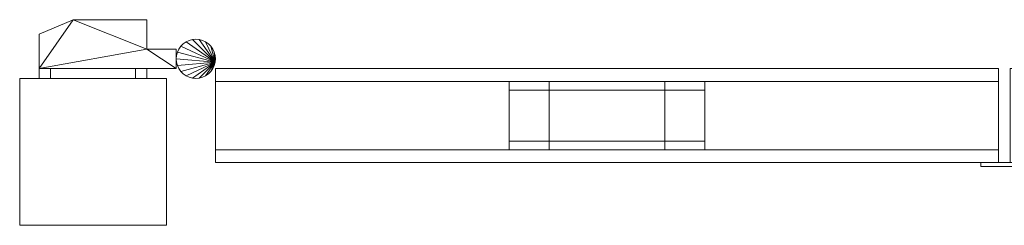
# Model space of a CAD drawing. Units: millimetres. Extents: x -75 to 1331, y 20 to 192.
# Drawn here: x -75 to 428, y 50 to 155 of the extents above; entities that cross this region are included whole.
import ezdxf

# ---------------------------------------------------------------- set-up
doc = ezdxf.new("R2010")
doc.units = ezdxf.units.MM
doc.header["$MEASUREMENT"] = 0
doc.layers.add('D01 金物', color=7, linetype='Continuous')
doc.layers.add('D01 金物_ペン_番号__4', color=7, linetype='Continuous', lineweight=13)

# ---------------------------------------------------------------- blocks, each defined once
blk = doc.blocks.new('オブジェクト_1EC13DB4-CE41-435E-94D8-34D7491CC94D')
at = {"layer": 'D01 金物_ペン_番号__4', "color": 7, "lineweight": 13}
for p, q in [((175, 106, 90), (175, 106, 1470)), ((275, 106, 90), (275, 106, 1470))]:
    blk.add_line(p, q, dxfattribs=at)
at = {"layer": 'D01 金物', "lineweight": 0}
mesh = blk.add_polyface(dxfattribs=at)
corners = [(-65, 130, 65), (5, 130, 65), (5, 130, 105), (-65, 130, 105), (-10, 155, 65), (-47.6, 155, 65), (-47.6, 155, 105), (-10, 155, 105), (-65, 147.61, 65), (-65, 147.61, 105), (-10, 140, 65), (-10, 140, 105), (-59.23, 130, 55), (-15.77, 130, 55), (-15.77, 125, 55), (-59.23, 125, 55), (-15.77, 130, 115), (-59.23, 130, 115), (-59.23, 125, 115), (-15.77, 125, 115), (-65, 130, 105), (-65, 125, 105), (-65, 130, 65), (-65, 125, 65), (-10, 130, 105), (-10, 130, 65), (-10, 125, 65), (-10, 125, 105), (-65, 130, 1305), (5, 130, 1305), (5, 130, 1345), (-65, 130, 1345), (-10, 155, 1305), (-47.6, 155, 1305), (-47.6, 155, 1345), (-10, 155, 1345), (-65, 147.61, 1305), (-65, 147.61, 1345), (-10, 140, 1305), (-10, 140, 1345), (-59.23, 130, 1295), (-15.77, 130, 1295), (-15.77, 125, 1295), (-59.23, 125, 1295), (-15.77, 130, 1355), (-59.23, 130, 1355), (-59.23, 125, 1355), (-15.77, 125, 1355), (-65, 130, 1345), (-65, 125, 1345), (-65, 130, 1305), (-65, 125, 1305), (-10, 130, 1345), (-10, 130, 1305), (-10, 125, 1305), (-10, 125, 1345)]
mesh.append_faces([[corners[k] for k in face] for face in [(0, 1, 2, 3), (4, 5, 6, 7), (5, 8, 9, 6), (8, 0, 3, 9), (12, 13, 14, 15), (16, 17, 18, 19), (17, 20, 21, 18), (20, 22, 23, 21), (22, 12, 15, 23), (28, 29, 30, 31), (32, 33, 34, 35), (33, 36, 37, 34), (36, 28, 31, 37), (40, 41, 42, 43), (44, 45, 46, 47), (45, 48, 49, 46), (48, 50, 51, 49), (50, 40, 43, 51)]], dxfattribs={"color": 250})
mesh.append_faces([[corners[k] for k in face] for face in [(12, 24, 25, 13), (15, 18, 21, 23), (40, 52, 53, 41), (43, 46, 49, 51)]], dxfattribs={"vtx0": -1, "color": 250})
mesh.append_faces([[corners[k] for k in face] for face in [(2, 11, 3), (30, 39, 31)]], dxfattribs={"vtx0": -1, "vtx1": -1, "color": 250})
mesh.append_faces([[corners[k] for k in face] for face in [(0, 5, 10), (11, 6, 3), (28, 33, 38), (39, 34, 31)]], dxfattribs={"vtx0": -1, "vtx1": -1, "vtx2": -1, "color": 250})
mesh.append_faces([[corners[k] for k in face] for face in [(12, 17, 16, 24), (15, 27, 19, 18), (40, 45, 44, 52), (43, 55, 47, 46)]], dxfattribs={"vtx0": -1, "vtx3": -1, "color": 250})
mesh.append_faces([[corners[k] for k in face] for face in [(1, 0, 10), (29, 28, 38)]], dxfattribs={"vtx1": -1, "vtx2": -1, "color": 250})
mesh.append_faces([[corners[k] for k in face] for face in [(0, 8, 5), (5, 4, 10), (6, 9, 3), (11, 7, 6), (28, 36, 33), (33, 32, 38), (34, 37, 31), (39, 35, 34)]], dxfattribs={"vtx2": -1, "color": 250})
mesh.append_faces([[corners[k] for k in face] for face in [(12, 22, 20, 17), (15, 14, 26, 27), (40, 50, 48, 45), (43, 42, 54, 55)]], dxfattribs={"vtx3": -1, "color": 250})
mesh = blk.add_polyface(dxfattribs=at)
corners = [(7.34, 141.43, 105), (6.34, 140, 105), (6.34, 140, 155), (7.34, 141.43, 155), (5.6, 138.42, 105), (5.6, 138.42, 155), (5.15, 136.74, 105), (5.15, 136.74, 155), (5, 135, 105), (5, 135, 155), (5.15, 133.26, 105), (5.15, 133.26, 155), (5.6, 131.58, 105), (5.6, 131.58, 155), (6.34, 130, 105), (6.34, 130, 155), (7.34, 128.57, 105), (7.34, 128.57, 155), (7.34, 141.43, 65), (6.34, 140, 65), (6.34, 140, 105), (7.34, 141.43, 105), (5.6, 138.42, 65), (5.6, 138.42, 105), (5.15, 136.74, 65), (5.15, 136.74, 105), (5, 135, 65), (5, 135, 105), (5.15, 133.26, 65), (5.15, 133.26, 105), (5.6, 131.58, 65), (5.6, 131.58, 105), (6.34, 130, 65), (6.34, 130, 105), (7.34, 128.57, 65), (7.34, 128.57, 105), (5, 130, 65), (5, 140, 65), (5, 140, 105), (5, 130, 105), (-10, 140, 65), (-10, 140, 105), (-10, 155, 65), (-10, 155, 105), (-15.77, 130, 55), (-10, 130, 65), (-10, 125, 65), (-15.77, 125, 55), (-10, 130, 105), (-10, 125, 105), (-15.77, 130, 115), (-15.77, 125, 115), (7.34, 141.43, 1345), (6.34, 140, 1345), (6.34, 140, 1395), (7.34, 141.43, 1395), (5.6, 138.42, 1345), (5.6, 138.42, 1395), (5.15, 136.74, 1345), (5.15, 136.74, 1395), (5, 135, 1345), (5, 135, 1395), (5.15, 133.26, 1345), (5.15, 133.26, 1395), (5.6, 131.58, 1345), (5.6, 131.58, 1395), (6.34, 130, 1345), (6.34, 130, 1395), (7.34, 128.57, 1345), (7.34, 128.57, 1395), (7.34, 141.43, 1305), (6.34, 140, 1305), (6.34, 140, 1345), (7.34, 141.43, 1345), (5.6, 138.42, 1305), (5.6, 138.42, 1345), (5.15, 136.74, 1305), (5.15, 136.74, 1345), (5, 135, 1305), (5, 135, 1345), (5.15, 133.26, 1305), (5.15, 133.26, 1345), (5.6, 131.58, 1305), (5.6, 131.58, 1345), (6.34, 130, 1305), (6.34, 130, 1345), (5, 130, 1305), (5, 140, 1305), (5, 140, 1345), (5, 130, 1345), (-10, 140, 1305), (-10, 140, 1345), (-10, 155, 1305), (-10, 155, 1345), (-15.77, 130, 1295), (-10, 130, 1305), (-10, 125, 1305), (-15.77, 125, 1295), (-10, 130, 1345), (-10, 125, 1345), (-15.77, 130, 1355), (-15.77, 125, 1355)]
mesh.append_faces([[corners[k] for k in face] for face in [(0, 1, 2, 3), (1, 4, 5, 2), (4, 6, 7, 5), (6, 8, 9, 7), (8, 10, 11, 9), (10, 12, 13, 11), (12, 14, 15, 13), (14, 16, 17, 15), (18, 19, 20, 21), (19, 22, 23, 20), (22, 24, 25, 23), (24, 26, 27, 25), (26, 28, 29, 27), (28, 30, 31, 29), (30, 32, 33, 31), (32, 34, 35, 33), (36, 37, 38, 39), (37, 40, 41, 38), (40, 42, 43, 41), (44, 45, 46, 47), (45, 48, 49, 46), (48, 50, 51, 49), (52, 53, 54, 55), (53, 56, 57, 54), (56, 58, 59, 57), (58, 60, 61, 59), (60, 62, 63, 61), (62, 64, 65, 63), (64, 66, 67, 65), (66, 68, 69, 67), (70, 71, 72, 73), (71, 74, 75, 72), (74, 76, 77, 75), (76, 78, 79, 77), (78, 80, 81, 79), (80, 82, 83, 81), (82, 84, 85, 83), (86, 87, 88, 89), (87, 90, 91, 88), (90, 92, 93, 91), (94, 95, 96, 97), (95, 98, 99, 96), (98, 100, 101, 99)]], dxfattribs={"color": 250})
mesh.append_faces([[corners[k] for k in face] for face in [(36, 40, 37), (86, 90, 87)]], dxfattribs={"vtx0": -1, "color": 250})
mesh.append_faces([[corners[k] for k in face] for face in [(38, 41, 39), (88, 91, 89)]], dxfattribs={"vtx1": -1, "color": 250})
mesh = blk.add_polyface(dxfattribs=at)
corners = [(24.85, 133.26, 105), (5, 135, 105), (5.15, 136.74, 105), (5.6, 138.42, 105), (6.34, 140, 105), (7.34, 141.43, 105), (8.57, 142.66, 105), (10, 143.66, 105), (24.85, 133.26, 155), (13.26, 144.85, 155), (11.58, 144.4, 155), (10, 143.66, 155), (8.57, 142.66, 155), (7.34, 141.43, 155), (6.34, 140, 155), (5.6, 138.42, 155), (5.15, 136.74, 155), (5, 135, 155), (15, 145, 105), (13.26, 144.85, 105), (15, 145, 155), (11.58, 144.4, 105), (24.85, 133.26, 65), (5, 135, 65), (5.15, 136.74, 65), (5.6, 138.42, 65), (6.34, 140, 65), (7.34, 141.43, 65), (8.57, 142.66, 65), (10, 143.66, 65), (24.85, 133.26, 105), (13.26, 144.85, 105), (11.58, 144.4, 105), (10, 143.66, 105), (8.57, 142.66, 105), (7.34, 141.43, 105), (6.34, 140, 105), (5.6, 138.42, 105), (5.15, 136.74, 105), (5, 135, 105), (15, 145, 65), (13.26, 144.85, 65), (15, 145, 105), (11.58, 144.4, 65), (24.85, 133.26, 1345), (5, 135, 1345), (5.15, 136.74, 1345), (5.6, 138.42, 1345), (6.34, 140, 1345), (7.34, 141.43, 1345), (8.57, 142.66, 1345), (10, 143.66, 1345), (24.85, 133.26, 1395), (10, 143.66, 1395), (8.57, 142.66, 1395), (7.34, 141.43, 1395), (6.34, 140, 1395), (5.6, 138.42, 1395), (5.15, 136.74, 1395), (5, 135, 1395), (15, 145, 1345), (13.26, 144.85, 1345), (13.26, 144.85, 1395), (15, 145, 1395), (11.58, 144.4, 1345), (11.58, 144.4, 1395), (24.85, 133.26, 1305), (5, 135, 1305), (5.15, 136.74, 1305), (5.6, 138.42, 1305), (6.34, 140, 1305), (7.34, 141.43, 1305), (8.57, 142.66, 1305), (10, 143.66, 1305), (24.85, 133.26, 1345), (10, 143.66, 1345), (8.57, 142.66, 1345), (7.34, 141.43, 1345), (6.34, 140, 1345), (5.6, 138.42, 1345), (5.15, 136.74, 1345), (5, 135, 1345), (5.15, 133.26, 1345), (5.6, 131.58, 1345), (15, 145, 1305), (13.26, 144.85, 1305), (13.26, 144.85, 1345), (15, 145, 1345), (11.58, 144.4, 1305), (11.58, 144.4, 1345)]
mesh.append_faces([[corners[k] for k in face] for face in [(18, 19, 9, 20), (19, 21, 10, 9), (21, 7, 11, 10), (7, 6, 12, 11), (6, 5, 13, 12), (40, 41, 31, 42), (41, 43, 32, 31), (43, 29, 33, 32), (29, 28, 34, 33), (28, 27, 35, 34), (60, 61, 62, 63), (61, 64, 65, 62), (64, 51, 53, 65), (51, 50, 54, 53), (50, 49, 55, 54), (84, 85, 86, 87), (85, 88, 89, 86), (88, 73, 75, 89), (73, 72, 76, 75), (72, 71, 77, 76)]], dxfattribs={"color": 250})
mesh.append_faces([[corners[k] for k in face] for face in [(0, 1, 2, 3), (0, 3, 4, 5), (0, 5, 6, 7), (8, 9, 10, 11), (8, 11, 12, 13), (8, 13, 14, 15), (8, 15, 16, 17), (22, 23, 24, 25), (22, 25, 26, 27), (22, 27, 28, 29), (30, 31, 32, 33), (30, 33, 34, 35), (30, 35, 36, 37), (30, 37, 38, 39), (44, 45, 46, 47), (44, 47, 48, 49), (44, 49, 50, 51), (52, 53, 54, 55), (52, 55, 56, 57), (52, 57, 58, 59), (66, 67, 68, 69), (66, 69, 70, 71), (66, 71, 72, 73), (74, 75, 76, 77), (74, 77, 78, 79), (74, 79, 80, 81), (74, 81, 82, 83)]], dxfattribs={"vtx0": -1, "vtx3": -1, "color": 250})
mesh = blk.add_polyface(dxfattribs=at)
corners = [(24.85, 133.26, 105), (10, 143.66, 105), (11.58, 144.4, 105), (13.26, 144.85, 105), (15, 145, 105), (16.74, 144.85, 105), (18.42, 144.4, 105), (20, 143.66, 105), (21.43, 142.66, 105), (22.66, 141.43, 105), (24.85, 133.26, 155), (20, 143.66, 155), (18.42, 144.4, 155), (16.74, 144.85, 155), (15, 145, 155), (13.26, 144.85, 155), (21.43, 142.66, 155), (22.66, 141.43, 155), (24.85, 133.26, 65), (10, 143.66, 65), (11.58, 144.4, 65), (13.26, 144.85, 65), (15, 145, 65), (16.74, 144.85, 65), (18.42, 144.4, 65), (20, 143.66, 65), (24.85, 133.26, 105), (20, 143.66, 105), (18.42, 144.4, 105), (16.74, 144.85, 105), (15, 145, 105), (13.26, 144.85, 105), (22.66, 141.43, 65), (21.43, 142.66, 65), (21.43, 142.66, 105), (22.66, 141.43, 105), (24.85, 133.26, 1345), (22.66, 128.57, 1345), (21.43, 127.34, 1345), (20, 126.34, 1345), (10, 143.66, 1345), (11.58, 144.4, 1345), (13.26, 144.85, 1345), (15, 145, 1345), (16.74, 144.85, 1345), (18.42, 144.4, 1345), (20, 143.66, 1345), (24.85, 133.26, 1395), (20, 143.66, 1395), (18.42, 144.4, 1395), (16.74, 144.85, 1395), (15, 145, 1395), (13.26, 144.85, 1395), (11.58, 144.4, 1395), (10, 143.66, 1395), (20, 126.34, 1395), (21.43, 127.34, 1395), (22.66, 128.57, 1395), (22.66, 141.43, 1345), (21.43, 142.66, 1345), (21.43, 142.66, 1395), (22.66, 141.43, 1395), (24.85, 133.26, 1305), (22.66, 128.57, 1305), (21.43, 127.34, 1305), (20, 126.34, 1305), (10, 143.66, 1305), (11.58, 144.4, 1305), (13.26, 144.85, 1305), (15, 145, 1305), (16.74, 144.85, 1305), (18.42, 144.4, 1305), (20, 143.66, 1305), (24.85, 133.26, 1345), (20, 143.66, 1345), (18.42, 144.4, 1345), (16.74, 144.85, 1345), (15, 145, 1345), (13.26, 144.85, 1345), (11.58, 144.4, 1345), (10, 143.66, 1345), (20, 126.34, 1345), (21.43, 127.34, 1345), (22.66, 128.57, 1345), (22.66, 141.43, 1305), (21.43, 142.66, 1305), (21.43, 142.66, 1345), (22.66, 141.43, 1345)]
mesh.append_faces([[corners[k] for k in face] for face in [(9, 8, 16, 17), (8, 7, 11, 16), (7, 6, 12, 11), (6, 5, 13, 12), (5, 4, 14, 13), (32, 33, 34, 35), (33, 25, 27, 34), (25, 24, 28, 27), (24, 23, 29, 28), (23, 22, 30, 29), (58, 59, 60, 61), (59, 46, 48, 60), (46, 45, 49, 48), (45, 44, 50, 49), (44, 43, 51, 50), (84, 85, 86, 87), (85, 72, 74, 86), (72, 71, 75, 74), (71, 70, 76, 75), (70, 69, 77, 76)]], dxfattribs={"color": 250})
mesh.append_faces([[corners[k] for k in face] for face in [(0, 1, 2, 3), (0, 3, 4, 5), (0, 5, 6, 7), (0, 7, 8, 9), (10, 11, 12, 13), (10, 13, 14, 15), (18, 19, 20, 21), (18, 21, 22, 23), (18, 23, 24, 25), (26, 27, 28, 29), (26, 29, 30, 31), (36, 37, 38, 39), (36, 40, 41, 42), (36, 42, 43, 44), (36, 44, 45, 46), (47, 48, 49, 50), (47, 50, 51, 52), (47, 52, 53, 54), (47, 55, 56, 57), (62, 63, 64, 65), (62, 66, 67, 68), (62, 68, 69, 70), (62, 70, 71, 72), (73, 74, 75, 76), (73, 76, 77, 78), (73, 78, 79, 80), (73, 81, 82, 83)]], dxfattribs={"vtx0": -1, "vtx3": -1, "color": 250})
mesh = blk.add_polyface(dxfattribs=at)
corners = [(24.85, 133.26, 105), (24.4, 131.58, 105), (23.66, 130, 105), (22.66, 128.57, 105), (22.66, 141.43, 105), (23.66, 140, 105), (24.4, 138.42, 105), (24.85, 133.26, 155), (24.4, 138.42, 155), (23.66, 140, 155), (22.66, 141.43, 155), (21.43, 142.66, 155), (20, 143.66, 155), (22.66, 128.57, 155), (23.66, 130, 155), (24.4, 131.58, 155), (24.85, 136.74, 105), (24.85, 136.74, 155), (24.85, 133.26, 65), (24.4, 131.58, 65), (23.66, 130, 65), (22.66, 128.57, 65), (20, 143.66, 65), (21.43, 142.66, 65), (22.66, 141.43, 65), (23.66, 140, 65), (24.4, 138.42, 65), (24.85, 133.26, 105), (24.4, 138.42, 105), (23.66, 140, 105), (22.66, 141.43, 105), (21.43, 142.66, 105), (20, 143.66, 105), (22.66, 128.57, 105), (23.66, 130, 105), (24.4, 131.58, 105), (24.85, 136.74, 65), (24.85, 136.74, 105), (24.85, 133.26, 1345), (24.4, 131.58, 1345), (23.66, 130, 1345), (22.66, 128.57, 1345), (20, 143.66, 1345), (21.43, 142.66, 1345), (22.66, 141.43, 1345), (23.66, 140, 1345), (24.4, 138.42, 1345), (24.85, 133.26, 1395), (24.4, 138.42, 1395), (23.66, 140, 1395), (22.66, 141.43, 1395), (21.43, 142.66, 1395), (20, 143.66, 1395), (22.66, 128.57, 1395), (23.66, 130, 1395), (24.4, 131.58, 1395), (24.85, 136.74, 1345), (24.85, 136.74, 1395), (24.85, 133.26, 1305), (24.4, 131.58, 1305), (23.66, 130, 1305), (22.66, 128.57, 1305), (20, 143.66, 1305), (21.43, 142.66, 1305), (22.66, 141.43, 1305), (23.66, 140, 1305), (24.4, 138.42, 1305), (24.85, 133.26, 1345), (24.4, 138.42, 1345), (23.66, 140, 1345), (22.66, 141.43, 1345), (21.43, 142.66, 1345), (20, 143.66, 1345), (22.66, 128.57, 1345), (23.66, 130, 1345), (24.4, 131.58, 1345)]
mesh.append_faces([[corners[k] for k in face] for face in [(16, 6, 8, 17), (6, 5, 9, 8), (5, 4, 10, 9), (3, 2, 14, 13), (2, 1, 15, 14), (1, 0, 7, 15), (36, 26, 28, 37), (26, 25, 29, 28), (25, 24, 30, 29), (21, 20, 34, 33), (20, 19, 35, 34), (19, 18, 27, 35), (56, 46, 48, 57), (46, 45, 49, 48), (45, 44, 50, 49), (41, 40, 54, 53), (40, 39, 55, 54), (39, 38, 47, 55), (66, 65, 69, 68), (65, 64, 70, 69), (61, 60, 74, 73), (60, 59, 75, 74), (59, 58, 67, 75)]], dxfattribs={"color": 250})
mesh.append_faces([[corners[k] for k in face] for face in [(7, 13, 14, 15), (27, 33, 34, 35), (47, 53, 54, 55), (67, 73, 74, 75)]], dxfattribs={"vtx0": -1, "color": 250})
mesh.append_faces([[corners[k] for k in face] for face in [(0, 4, 5, 6), (7, 8, 9, 10), (7, 10, 11, 12), (18, 22, 23, 24), (18, 24, 25, 26), (27, 28, 29, 30), (27, 30, 31, 32), (38, 42, 43, 44), (38, 44, 45, 46), (47, 48, 49, 50), (47, 50, 51, 52), (58, 62, 63, 64), (58, 64, 65, 66), (67, 68, 69, 70), (67, 70, 71, 72)]], dxfattribs={"vtx0": -1, "vtx3": -1, "color": 250})
mesh.append_faces([[corners[k] for k in face] for face in [(0, 1, 2, 3), (18, 19, 20, 21), (38, 39, 40, 41), (58, 59, 60, 61)]], dxfattribs={"vtx3": -1, "color": 250})
mesh = blk.add_polyface(dxfattribs=at)
corners = [(24.85, 133.26, 105), (24.4, 138.42, 105), (24.85, 136.74, 105), (25, 135, 105), (24.85, 133.26, 155), (25, 135, 155), (24.85, 136.74, 155), (24.4, 138.42, 155), (24.85, 133.26, 65), (24.4, 138.42, 65), (24.85, 136.74, 65), (25, 135, 65), (24.85, 133.26, 105), (25, 135, 105), (24.85, 136.74, 105), (24.4, 138.42, 105), (24.85, 133.26, 1345), (24.4, 138.42, 1345), (24.85, 136.74, 1345), (25, 135, 1345), (24.85, 133.26, 1395), (25, 135, 1395), (24.85, 136.74, 1395), (24.4, 138.42, 1395), (24.85, 133.26, 1305), (24.4, 138.42, 1305), (24.85, 136.74, 1305), (25, 135, 1305), (24.85, 133.26, 1345), (25, 135, 1345), (24.85, 136.74, 1345), (24.4, 138.42, 1345), (1256, 50), (1256, 125), (1331, 125), (1331, 50), (1331, 50, 1500), (1331, 125, 1500), (1256, 125, 1500), (1256, 50, 1500), (416, 80, 80), (416, 82, 80), (440, 82, 80), (440, 80, 80), (440, 80, 1480), (440, 82, 1480), (416, 82, 1480), (416, 80, 1480), (431, 82, 80), (431, 130, 80), (1231, 130, 80), (1231, 82, 80), (1231, 82, 90), (1231, 130, 90), (431, 130, 90), (431, 82, 90), (431, 82, 1470), (431, 130, 1470), (1231, 130, 1470), (1231, 82, 1470), (1231, 82, 1480), (1231, 130, 1480), (431, 130, 1480), (431, 82, 1480), (1081, 88.5, 90), (1081, 123.5, 90), (1231, 123.5, 90), (1231, 88.5, 90), (1231, 88.5, 1470), (1231, 123.5, 1470), (1081, 123.5, 1470), (1081, 88.5, 1470)]
mesh.append_faces([[corners[k] for k in face] for face in [(40, 41, 42, 43), (44, 45, 46, 47), (43, 44, 47, 40), (40, 47, 46, 41), (41, 46, 45, 42), (42, 45, 44, 43), (48, 49, 50, 51), (52, 53, 54, 55), (51, 52, 55, 48), (48, 55, 54, 49), (49, 54, 53, 50), (50, 53, 52, 51), (56, 57, 58, 59), (60, 61, 62, 63), (59, 60, 63, 56), (56, 63, 62, 57), (57, 62, 61, 58), (58, 61, 60, 59), (64, 65, 66, 67), (68, 69, 70, 71), (67, 68, 71, 64), (64, 71, 70, 65), (65, 70, 69, 66), (66, 69, 68, 67)]], dxfattribs={"color": 29})
mesh.append_faces([[corners[k] for k in face] for face in [(0, 3, 5, 4), (3, 2, 6, 5), (8, 11, 13, 12), (11, 10, 14, 13), (16, 19, 21, 20), (19, 18, 22, 21), (24, 27, 29, 28), (27, 26, 30, 29), (26, 25, 31, 30), (32, 33, 34, 35), (36, 37, 38, 39), (35, 36, 39, 32), (32, 39, 38, 33), (33, 38, 37, 34), (34, 37, 36, 35)]], dxfattribs={"color": 250})
mesh.append_faces([[corners[k] for k in face] for face in [(0, 1, 2, 3), (8, 9, 10, 11), (16, 17, 18, 19), (24, 25, 26, 27)]], dxfattribs={"vtx0": -1, "color": 250})
mesh.append_faces([[corners[k] for k in face] for face in [(4, 5, 6, 7), (12, 13, 14, 15), (20, 21, 22, 23), (28, 29, 30, 31)]], dxfattribs={"vtx3": -1, "color": 250})
mesh = blk.add_polyface(dxfattribs=at)
corners = [(24.85, 133.26, 105), (13.26, 125.15, 105), (11.58, 125.6, 105), (10, 126.34, 105), (8.57, 127.34, 105), (7.34, 128.57, 105), (6.34, 130, 105), (5.6, 131.58, 105), (5.15, 133.26, 105), (5, 135, 105), (24.85, 133.26, 155), (5, 135, 155), (5.15, 133.26, 155), (5.6, 131.58, 155), (6.34, 130, 155), (7.34, 128.57, 155), (8.57, 127.34, 155), (10, 126.34, 155), (11.58, 125.6, 155), (13.26, 125.15, 155), (15, 125, 105), (15, 125, 155), (24.85, 133.26, 65), (13.26, 125.15, 65), (11.58, 125.6, 65), (10, 126.34, 65), (8.57, 127.34, 65), (7.34, 128.57, 65), (6.34, 130, 65), (5.6, 131.58, 65), (5.15, 133.26, 65), (5, 135, 65), (24.85, 133.26, 105), (5, 135, 105), (5.15, 133.26, 105), (5.6, 131.58, 105), (6.34, 130, 105), (7.34, 128.57, 105), (8.57, 127.34, 105), (10, 126.34, 105), (11.58, 125.6, 105), (13.26, 125.15, 105), (15, 125, 65), (15, 125, 105), (24.85, 133.26, 1345), (10, 126.34, 1345), (8.57, 127.34, 1345), (7.34, 128.57, 1345), (6.34, 130, 1345), (5.6, 131.58, 1345), (5.15, 133.26, 1345), (5, 135, 1345), (24.85, 133.26, 1395), (5, 135, 1395), (5.15, 133.26, 1395), (5.6, 131.58, 1395), (6.34, 130, 1395), (7.34, 128.57, 1395), (8.57, 127.34, 1395), (10, 126.34, 1395), (11.58, 125.6, 1345), (11.58, 125.6, 1395), (13.26, 125.15, 1345), (13.26, 125.15, 1395), (15, 125, 1345), (15, 125, 1395), (24.85, 133.26, 1305), (10, 126.34, 1305), (8.57, 127.34, 1305), (7.34, 128.57, 1305), (6.34, 130, 1305), (5.6, 131.58, 1305), (5.15, 133.26, 1305), (5, 135, 1305), (24.85, 133.26, 1345), (5.6, 131.58, 1345), (6.34, 130, 1345), (7.34, 128.57, 1345), (8.57, 127.34, 1345), (10, 126.34, 1345), (11.58, 125.6, 1305), (11.58, 125.6, 1345), (13.26, 125.15, 1305), (13.26, 125.15, 1345), (15, 125, 1305), (15, 125, 1345)]
mesh.append_faces([[corners[k] for k in face] for face in [(5, 4, 16, 15), (4, 3, 17, 16), (3, 2, 18, 17), (2, 1, 19, 18), (1, 20, 21, 19), (27, 26, 38, 37), (26, 25, 39, 38), (25, 24, 40, 39), (24, 23, 41, 40), (23, 42, 43, 41), (47, 46, 58, 57), (46, 45, 59, 58), (45, 60, 61, 59), (60, 62, 63, 61), (62, 64, 65, 63), (70, 69, 77, 76), (69, 68, 78, 77), (68, 67, 79, 78), (67, 80, 81, 79), (80, 82, 83, 81), (82, 84, 85, 83)]], dxfattribs={"color": 250})
mesh.append_faces([[corners[k] for k in face] for face in [(0, 1, 2, 3), (0, 3, 4, 5), (0, 5, 6, 7), (0, 7, 8, 9), (10, 11, 12, 13), (10, 13, 14, 15), (10, 15, 16, 17), (22, 23, 24, 25), (22, 25, 26, 27), (22, 27, 28, 29), (22, 29, 30, 31), (32, 33, 34, 35), (32, 35, 36, 37), (32, 37, 38, 39), (44, 45, 46, 47), (44, 47, 48, 49), (44, 49, 50, 51), (52, 53, 54, 55), (52, 55, 56, 57), (52, 57, 58, 59), (66, 67, 68, 69), (66, 69, 70, 71), (66, 71, 72, 73), (74, 75, 76, 77), (74, 77, 78, 79)]], dxfattribs={"vtx0": -1, "vtx3": -1, "color": 250})
mesh = blk.add_polyface(dxfattribs=at)
corners = [(24.85, 133.26, 105), (22.66, 128.57, 105), (21.43, 127.34, 105), (20, 126.34, 105), (18.42, 125.6, 105), (16.74, 125.15, 105), (15, 125, 105), (13.26, 125.15, 105), (24.85, 133.26, 155), (10, 126.34, 155), (11.58, 125.6, 155), (13.26, 125.15, 155), (15, 125, 155), (16.74, 125.15, 155), (18.42, 125.6, 155), (20, 126.34, 155), (21.43, 127.34, 155), (22.66, 128.57, 155), (24.85, 133.26, 65), (22.66, 128.57, 65), (21.43, 127.34, 65), (20, 126.34, 65), (18.42, 125.6, 65), (16.74, 125.15, 65), (15, 125, 65), (13.26, 125.15, 65), (24.85, 133.26, 105), (10, 126.34, 105), (11.58, 125.6, 105), (13.26, 125.15, 105), (15, 125, 105), (16.74, 125.15, 105), (18.42, 125.6, 105), (20, 126.34, 105), (21.43, 127.34, 105), (22.66, 128.57, 105), (24.85, 133.26, 1345), (20, 126.34, 1345), (18.42, 125.6, 1345), (16.74, 125.15, 1345), (15, 125, 1345), (13.26, 125.15, 1345), (11.58, 125.6, 1345), (10, 126.34, 1345), (24.85, 133.26, 1395), (10, 126.34, 1395), (11.58, 125.6, 1395), (13.26, 125.15, 1395), (15, 125, 1395), (16.74, 125.15, 1395), (18.42, 125.6, 1395), (20, 126.34, 1395), (21.43, 127.34, 1345), (21.43, 127.34, 1395), (22.66, 128.57, 1345), (22.66, 128.57, 1395), (24.85, 133.26, 1305), (20, 126.34, 1305), (18.42, 125.6, 1305), (16.74, 125.15, 1305), (15, 125, 1305), (13.26, 125.15, 1305), (11.58, 125.6, 1305), (10, 126.34, 1305), (24.85, 133.26, 1345), (10, 126.34, 1345), (11.58, 125.6, 1345), (13.26, 125.15, 1345), (15, 125, 1345), (16.74, 125.15, 1345), (18.42, 125.6, 1345), (20, 126.34, 1345), (21.43, 127.34, 1305), (21.43, 127.34, 1345), (22.66, 128.57, 1305), (22.66, 128.57, 1345)]
mesh.append_faces([[corners[k] for k in face] for face in [(6, 5, 13, 12), (5, 4, 14, 13), (4, 3, 15, 14), (3, 2, 16, 15), (2, 1, 17, 16), (24, 23, 31, 30), (23, 22, 32, 31), (22, 21, 33, 32), (21, 20, 34, 33), (20, 19, 35, 34), (40, 39, 49, 48), (39, 38, 50, 49), (38, 37, 51, 50), (37, 52, 53, 51), (52, 54, 55, 53), (60, 59, 69, 68), (59, 58, 70, 69), (58, 57, 71, 70), (57, 72, 73, 71), (72, 74, 75, 73)]], dxfattribs={"color": 250})
mesh.append_faces([[corners[k] for k in face] for face in [(0, 1, 2, 3), (0, 3, 4, 5), (0, 5, 6, 7), (8, 9, 10, 11), (8, 11, 12, 13), (8, 13, 14, 15), (8, 15, 16, 17), (18, 19, 20, 21), (18, 21, 22, 23), (18, 23, 24, 25), (26, 27, 28, 29), (26, 29, 30, 31), (26, 31, 32, 33), (26, 33, 34, 35), (36, 37, 38, 39), (36, 39, 40, 41), (36, 41, 42, 43), (44, 45, 46, 47), (44, 47, 48, 49), (44, 49, 50, 51), (56, 57, 58, 59), (56, 59, 60, 61), (56, 61, 62, 63), (64, 65, 66, 67), (64, 67, 68, 69), (64, 69, 70, 71)]], dxfattribs={"vtx0": -1, "vtx3": -1, "color": 250})
mesh = blk.add_polyface(dxfattribs=at)
corners = [(0, 50), (-75, 50), (-75, 125), (0, 125), (-75, 50, 1500), (0, 50, 1500), (0, 125, 1500), (-75, 125, 1500), (425, 82, 80), (25, 82, 80), (25, 130, 80), (425, 130, 80), (25, 82, 90), (425, 82, 90), (425, 130, 90), (25, 130, 90), (425, 82, 1470), (25, 82, 1470), (25, 130, 1470), (425, 130, 1470), (25, 82, 1480), (425, 82, 1480), (425, 130, 1480), (25, 130, 1480), (175, 88.5, 90), (25, 88.5, 90), (25, 123.5, 90), (175, 123.5, 90), (25, 88.5, 1470), (175, 88.5, 1470), (175, 123.5, 1470), (25, 123.5, 1470)]
mesh.append_faces([[corners[k] for k in face] for face in [(8, 9, 10, 11), (12, 13, 14, 15), (9, 8, 13, 12), (8, 11, 14, 13), (11, 10, 15, 14), (10, 9, 12, 15), (16, 17, 18, 19), (20, 21, 22, 23), (17, 16, 21, 20), (16, 19, 22, 21), (19, 18, 23, 22), (18, 17, 20, 23), (24, 25, 26, 27), (28, 29, 30, 31), (25, 24, 29, 28), (24, 27, 30, 29), (27, 26, 31, 30), (26, 25, 28, 31)]], dxfattribs={"color": 29})
mesh.append_faces([[corners[k] for k in face] for face in [(0, 1, 2, 3), (4, 5, 6, 7), (1, 0, 5, 4), (0, 3, 6, 5), (3, 2, 7, 6), (2, 1, 4, 7)]], dxfattribs={"color": 250})
mesh = blk.add_polyface(dxfattribs=at)
corners = [(175, 88.5, 90), (275, 88.5, 90), (275, 88.5, 1470), (175, 88.5, 1470), (254.5, 88.5, 355.5), (254.5, 88.5, 296.5), (195.5, 88.5, 296.5), (195.5, 88.5, 355.5), (195.5, 88.5, 478.1), (195.5, 88.5, 537.1), (254.5, 88.5, 537.1), (254.5, 88.5, 478.1), (254.5, 88.5, 718.7), (254.5, 88.5, 659.7), (195.5, 88.5, 659.7), (195.5, 88.5, 718.7), (195.5, 88.5, 841.3), (195.5, 88.5, 900.3), (254.5, 88.5, 900.3), (254.5, 88.5, 841.3), (254.5, 88.5, 1081.9), (254.5, 88.5, 1022.9), (195.5, 88.5, 1022.9), (195.5, 88.5, 1081.9), (195.5, 88.5, 1204.5), (195.5, 88.5, 1263.5), (254.5, 88.5, 1263.5), (254.5, 88.5, 1204.5), (175, 123.5, 90), (275, 123.5, 90), (275, 123.5, 1470), (175, 123.5, 1470), (254.5, 123.5, 355.5), (254.5, 123.5, 296.5), (195.5, 123.5, 296.5), (195.5, 123.5, 355.5), (195.5, 123.5, 478.1), (195.5, 123.5, 537.1), (254.5, 123.5, 537.1), (254.5, 123.5, 478.1), (254.5, 123.5, 718.7), (254.5, 123.5, 659.7), (195.5, 123.5, 659.7), (195.5, 123.5, 718.7), (195.5, 123.5, 841.3), (195.5, 123.5, 900.3), (254.5, 123.5, 900.3), (254.5, 123.5, 841.3), (254.5, 123.5, 1081.9), (254.5, 123.5, 1022.9), (195.5, 123.5, 1022.9), (195.5, 123.5, 1081.9), (195.5, 123.5, 1204.5), (195.5, 123.5, 1263.5), (254.5, 123.5, 1263.5), (254.5, 123.5, 1204.5)]
mesh.append_faces([[corners[k] for k in face] for face in [(1, 0, 28, 29), (1, 29, 30, 2), (3, 2, 30, 31), (28, 0, 3, 31), (5, 4, 32, 33), (6, 5, 33, 34), (7, 6, 34, 35), (4, 7, 35, 32), (36, 37, 9, 8), (37, 38, 10, 9), (38, 39, 11, 10), (39, 36, 8, 11), (13, 12, 40, 41), (14, 13, 41, 42), (15, 14, 42, 43), (12, 15, 43, 40), (44, 45, 17, 16), (45, 46, 18, 17), (46, 47, 19, 18), (47, 44, 16, 19), (21, 20, 48, 49), (22, 21, 49, 50), (23, 22, 50, 51), (20, 23, 51, 48), (52, 53, 25, 24), (53, 54, 26, 25), (54, 55, 27, 26), (55, 52, 24, 27)]], dxfattribs={"color": 29})
mesh.append_faces([[corners[k] for k in face] for face in [(1, 5, 0), (0, 6, 3), (28, 34, 29), (29, 33, 30)]], dxfattribs={"vtx0": -1, "vtx1": -1, "color": 29})
mesh.append_faces([[corners[k] for k in face] for face in [(2, 27, 20), (23, 24, 3), (2, 21, 18), (17, 22, 3), (2, 19, 12), (15, 16, 3), (2, 13, 10), (9, 14, 3), (2, 11, 4), (7, 8, 3), (31, 52, 51), (48, 55, 30), (31, 50, 45), (46, 49, 30), (31, 44, 43), (40, 47, 30), (31, 42, 37), (38, 41, 30), (31, 36, 35), (32, 39, 30)]], dxfattribs={"vtx0": -1, "vtx1": -1, "vtx2": -1, "color": 29})
mesh.append_faces([[corners[k] for k in face] for face in [(25, 2, 3), (2, 26, 27), (23, 27, 24), (2, 20, 21), (17, 21, 22), (2, 18, 19), (15, 19, 16), (2, 12, 13), (9, 13, 14), (2, 10, 11), (7, 11, 8), (2, 4, 5), (0, 5, 6), (54, 31, 30), (31, 53, 52), (48, 52, 55), (31, 51, 50), (46, 50, 49), (31, 45, 44), (40, 44, 47), (31, 43, 42), (38, 42, 41), (31, 37, 36), (32, 36, 39), (31, 35, 34), (29, 34, 33)]], dxfattribs={"vtx0": -1, "vtx2": -1, "color": 29})
mesh.append_faces([[corners[k] for k in face] for face in [(25, 26, 2), (24, 25, 3), (23, 20, 27), (22, 23, 3), (17, 18, 21), (16, 17, 3), (15, 12, 19), (14, 15, 3), (9, 10, 13), (8, 9, 3), (7, 4, 11), (6, 7, 3), (1, 2, 5), (54, 53, 31), (55, 54, 30), (48, 51, 52), (49, 48, 30), (46, 45, 50), (47, 46, 30), (40, 43, 44), (41, 40, 30), (38, 37, 42), (39, 38, 30), (32, 35, 36), (33, 32, 30), (28, 31, 34)]], dxfattribs={"vtx1": -1, "vtx2": -1, "color": 29})
mesh = blk.add_polyface(dxfattribs=at)
corners = [(275, 88.5, 90), (275, 123.5, 90), (425, 123.5, 90), (425, 88.5, 90), (425, 88.5, 1470), (425, 123.5, 1470), (275, 123.5, 1470), (275, 88.5, 1470)]
mesh.append_faces([[corners[k] for k in face] for face in [(0, 1, 2, 3), (4, 5, 6, 7), (3, 4, 7, 0), (0, 7, 6, 1), (1, 6, 5, 2), (2, 5, 4, 3)]], dxfattribs={"color": 29})
mesh = blk.add_polyface(dxfattribs=at)
corners = [(275, 93, 1395), (175, 93, 1395), (175, 119, 1395), (275, 119, 1395), (175, 93, 1470), (275, 93, 1470), (275, 119, 1470), (175, 119, 1470), (275, 93, 90), (175, 93, 90), (175, 119, 90), (275, 119, 90), (175, 93, 165), (275, 93, 165), (275, 119, 165), (175, 119, 165)]
mesh.append_faces([[corners[k] for k in face] for face in [(0, 1, 2, 3), (4, 5, 6, 7), (1, 0, 5, 4), (0, 3, 6, 5), (3, 2, 7, 6), (2, 1, 4, 7), (8, 9, 10, 11), (12, 13, 14, 15), (9, 8, 13, 12), (8, 11, 14, 13), (11, 10, 15, 14), (10, 9, 12, 15)]], dxfattribs={"color": 250})

msp = doc.modelspace()

# ---------------------------------------------------------------- block references
at = {"layer": 'D01 金物', "color": 7, "linetype": 'Continuous', "lineweight": 13}
msp.add_blockref('オブジェクト_1EC13DB4-CE41-435E-94D8-34D7491CC94D', (0, 0), dxfattribs=at)

doc.saveas('drawing.dxf')
